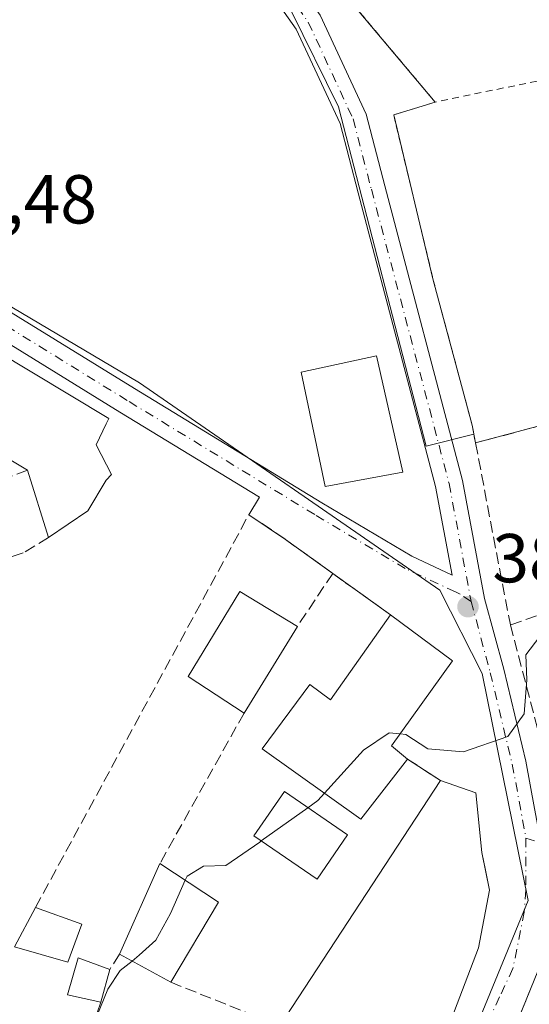
# Model space of a CAD drawing. Units: metres. Extents: x 594055 to 597512, y 4710562 to 4712922.
# Drawn here: x 594494 to 594568, y 4712695 to 4712838 of the extents above; entities that cross this region are included whole.
import ezdxf

# ---------------------------------------------------------------- set-up
doc = ezdxf.new("R2010")
doc.units = ezdxf.units.M
doc.header["$MEASUREMENT"] = 0
for name, pattern in [('DGN Style 2', [1.6480167562047852, 0.988810053722871, -0.6592067024819142]), ('DGN Style 3', [2.307223458686699, 1.648016756204785, -0.6592067024819142]), ('DGN Style 4', [2.6384748266838614, 1.318413404963828, -0.6592067024819142, 0.001648016756204785, -0.6592067024819142])]:
    doc.linetypes.add(name, pattern=pattern)
for name, color, linetype, lineweight in [('Agrupación de edificios CxS', 7, 'Continuous', 0), ('Alambrada', 7, 'DGN Style 2', 0), ('Cultivos herbáceos CxS', 92, 'Continuous', 0), ('Cultivos leñosos CxS', 92, 'Continuous', 0), ('Curva de nivel normal', 30, 'Continuous', 0), ('Edificación Cxs', 1, 'Continuous', 13), ('Muro lineal', 1, 'DGN Style 3', 13), ('Núcleo urbano CxS', 7, 'Continuous', 0), ('Obra de contención lineal', 1, 'DGN Style 3', 13), ('Pista pavimentada eje', 135, 'DGN Style 4', 0), ('Punto de cota en terreno', 7, 'Continuous', 0), ('Rótulo de punto de cota en terreno', 7, 'Continuous', 0), ('Vía urbana Cxs', 4, 'Continuous', 0), ('Vía urbana eje', 4, 'DGN Style 4', 0)]:
    doc.layers.add(name, color=color, linetype=linetype, lineweight=lineweight)
doc.styles.add('Style-Arial', font='txt')

# ---------------------------------------------------------------- blocks, each defined once
blk = doc.blocks.new('5PATER')
at = {"layer": 'Cultivos leñosos CxS', "linetype": 'Continuous', "lineweight": 0}
h = blk.add_hatch(color=51, dxfattribs=at)
edge = h.paths.add_edge_path()
edge.add_ellipse((0, 0), major_axis=(-0.1095731443231308, -0.1110710700762829), ratio=0.9994222409660322, start_angle=0, end_angle=360)
blk = doc.blocks.new('*U27')
at = {"layer": 'Vía urbana Cxs', "color": 4, "linetype": 'Continuous', "lineweight": 0}
for points in [[(594554.2500999998, 4712685.970100001, 397.3748000000051), (594560.8000999996, 4712703.1801, 395.9213000000018), (594562.3701, 4712711.5701, 395.3718999999983), (594561.7435999997, 4712714.696699999, 395.5777999999991), (594561.2801000001, 4712717.0101, 395.5611999999965), (594560.4101, 4712725.6601, 392.5602999999974), (594555.2801000001, 4712727.420100001, 392.3977000000014), (594550.5301000001, 4712730.540100001, 392.9725000000035), (594548.2401999999, 4712732.460100001, 395.1545000000042), (594557.0500999996, 4712744.770099999, 390.4425999999949), (594548.0500999996, 4712751.4101, 390.882700000002), (594539.7100999998, 4712757.420100001, 388.1515999999974), (594532.8701, 4712762.340100001, 387.8990000000049), (594527.5800999999, 4712765.9101, 387.5170999999973), (594529.1382999998, 4712768.4409, 387.2880000000005), (594508.9401000004, 4712780.756899999, 387.0565000000061), (594480.6198000005, 4712798.225500001, 386.1671999999962)], [(594482.7307000002, 4712801.623299999, 385.6883999999991), (594511.0312999999, 4712784.1669, 386.4814999999944), (594538.1381000001, 4712767.638300001, 388.7253999999957), (594551.1397000002, 4712759.889900001, 388.0825999999943), (594556.9852999998, 4712757.161900001, 388.3747000000003), (594554.5997000001, 4712769.9845, 388.3669999999984), (594543.3728999998, 4712812.514699999, 388.3834999999963), (594540.7710999995, 4712822.531500001, 388.5322000000015), (594534.4398999996, 4712836.227700001, 388.5344000000041), (594523.6019000001, 4712851.635700001, 388.6423999999971)], [(594537.9192000004, 4712838.233700001, 389.006899999993), (594544.5525000002, 4712823.884299999, 388.8231999999989), (594547.2424999997, 4712813.527899999, 388.6852999999974), (594558.5050999997, 4712770.8621, 388.6156000000047), (594561.6793000001, 4712753.801300001, 388.9087), (594564.4439000003, 4712743.532299999, 390.3784000000014), (594567.6376999998, 4712730.225500001, 390.7835999999952), (594568.9062999999, 4712723.374500001, 391.4394000000029), (594569.6649000002, 4712719.2777, 391.8010000000068), (594569.6649000002, 4712713.361099999, 392.3142999999982), (594569.6649000002, 4712711.553500001, 392.6119999999937), (594572.8701, 4712708.370100001, 394.284799999994), (594562.5201000003, 4712682.9801, 396.2495000000054)]]:
    blk.add_polyline3d(points, dxfattribs=at)

msp = doc.modelspace()

# ---------------------------------------------------------------- linework, layer by layer
at = {"layer": 'Agrupación de edificios CxS', "color": 7, "linetype": 'Continuous', "lineweight": 0}
for points in [[(594554.5301000001, 4712825.6601, 389.4269000000059), (594538.4101, 4712844.850099999, 389.5320000000065), (594536.2500999998, 4712843.2601, 389.2854999999981), (594527.8701, 4712855.590100001, 390.2007000000012), (594521.0500999996, 4712865.6501, 390.9250000000029)], [(594615.3201000001, 4712839.190099999, 396.9907999999996), (594616.9200999998, 4712822.860099999, 401.5687000000034), (594618.6001000004, 4712816.850099999, 401.8003000000026), (594618.7600999996, 4712806.610099999, 397.1420000000071), (594620.4501, 4712791.420100001, 394.1033000000025), (594609.8901000004, 4712788.0601, 391.9949999999953), (594583.7301000003, 4712782.540100001, 389.607600000003), (594560.3701, 4712776.300100001, 388.9352000000072), (594559.8901000004, 4712778.860099999, 388.8147999999928), (594554.2100999998, 4712800.0601, 388.6581000000006), (594548.5301000001, 4712823.8201, 389.0103999999992), (594554.5301000001, 4712825.6601, 389.4269000000059), (594538.4101, 4712844.850099999, 389.5320000000065)], [(594560.3701, 4712776.300100001, 388.9352000000072), (594559.8901000004, 4712778.860099999, 388.8147999999928), (594554.2100999998, 4712800.0601, 388.6581000000006), (594548.5301000001, 4712823.8201, 389.0103999999992), (594554.5301000001, 4712825.6601, 389.4269000000059)], [(594620.4501, 4712791.420100001, 394.1033000000025), (594609.8901000004, 4712788.0601, 391.9949999999953), (594583.7301000003, 4712782.540100001, 389.607600000003), (594560.3701, 4712776.300100001, 388.9352000000072)]]:
    msp.add_polyline3d(points, dxfattribs=at)
at = {"layer": 'Alambrada', "color": 7, "linetype": 'DGN Style 2', "lineweight": 0}
for points in [[(594521.0500999996, 4712865.6501, 390.9250000000029), (594527.8701, 4712855.590100001, 390.2007000000012), (594536.2500999998, 4712843.2601, 389.2854999999981), (594538.4101, 4712844.850099999, 389.5320000000065), (594554.5301000001, 4712825.6601, 389.4269000000059)], [(594615.3201000001, 4712839.190099999, 396.9907999999996), (594598.9600999998, 4712835.1801, 393.4804000000004), (594570.8800999997, 4712829.020099999, 389.8169999999955), (594554.5301000001, 4712825.6601, 389.4269000000059)], [(594554.5301000001, 4712825.6601, 389.4269000000059), (594548.5301000001, 4712823.8201, 389.0103999999992), (594554.2100999998, 4712800.0601, 388.6581000000006), (594559.8901000004, 4712778.860099999, 388.8147999999928), (594560.3701, 4712776.300100001, 388.9352000000072)]]:
    msp.add_polyline3d(points, dxfattribs=at)
at = {"layer": 'Cultivos herbáceos CxS', "color": 92, "linetype": 'Continuous', "lineweight": 0, "extrusion": (-0.01740874094433512, -0.02310415753414117, 0.9995814792418728), "elevation": -118849.5764423595, "flags": 128}
msp.add_lwpolyline([(-2361323.512323961, 4120037.569902639), (-2361323.512323961, 4119959.495032712)], dxfattribs=at)
at = {"layer": 'Cultivos herbáceos CxS', "color": 92, "linetype": 'Continuous', "lineweight": 0}
for points in [[(594503.9297000002, 4712881.5056, 387.5103999999992), (594523.3914999999, 4712856.349500001, 388.3626999999979), (594533.6435000002, 4712838.9619, 388.4216000000015), (594540.5368999997, 4712824.986500001, 388.545499999993), (594553.2144999999, 4712775.8267, 388.1027000000031), (594560.1293000003, 4712777.5843, 388.5048999999999), (594560.3701, 4712776.300100001, 388.5314000000071), (594583.7301000003, 4712782.540100001, 389.1414999999979), (594609.8901000004, 4712788.0601, 390.4674999999988), (594620.4501, 4712791.420100001, 391.7572999999975), (594620.2923999997, 4712792.837099999, 391.8218000000052)], [(594533.6435000002, 4712838.9619, 388.4216000000015), (594540.5368999997, 4712824.986500001, 388.545499999993), (594553.2144999999, 4712775.8267, 388.1027000000031), (594560.1293000003, 4712777.5843, 388.5048999999999), (594560.3701, 4712776.300100001, 388.5314000000071), (594583.7301000003, 4712782.540100001, 389.1414999999979)], [(594558.1168999998, 4712685.952099999, 394.789499999999), (594567.9924999997, 4712710.053300001, 392.2137999999977), (594561.3365000002, 4712742.9111, 388.9956999999995), (594555.1924999999, 4712754.969699999, 388.2307000000001), (594511.7874999996, 4712785.0097, 386.2464000000036), (594454.2134999996, 4712819.138499999, 384.9998999999953)], [(594454.2134999996, 4712819.138499999, 384.9998999999953), (594511.7874999996, 4712785.0097, 386.2464000000036), (594555.1924999999, 4712754.969699999, 388.2307000000001), (594561.3365000002, 4712742.9111, 388.9956999999995), (594567.9924999997, 4712710.053300001, 392.2137999999977), (594558.1168999998, 4712685.952099999, 394.789499999999)]]:
    msp.add_polyline3d(points, dxfattribs=at)
at = {"layer": 'Curva de nivel normal', "color": 30, "linetype": 'Continuous', "lineweight": 0, "elevation": 390, "flags": 128}
for points in [[(594569.6900000004, 4712748.270099999), (594567.6299999999, 4712745.610099999), (594567.7800000003, 4712742.0001), (594567.4000000004, 4712737.100099999), (594565.0499999998, 4712733.800100001), (594558.6399999997, 4712731.5801), (594553.4699999997, 4712731.9901), (594550.3099999996, 4712734.100099999), (594549.4757000003, 4712734.186699999)], [(594549.4757000003, 4712734.186699999), (594547.9000000004, 4712734.350099999), (594544.1600000003, 4712731.8301), (594538.5175999999, 4712725.5713)], [(594538.5175999999, 4712725.5713), (594537.5700000003, 4712724.520099999), (594536.1328999996, 4712723.4943)], [(594536.1328999996, 4712723.4943), (594529.3806999996, 4712718.674799999)], [(594529.3806999996, 4712718.674799999), (594529.1500000004, 4712718.5101), (594524.2599999999, 4712715.130100001), (594521.0199999996, 4712715.0101), (594518.6399999997, 4712713.5601), (594518.3931, 4712713.0067)], [(594518.3931, 4712713.0067), (594516.2400000002, 4712708.1801), (594514.1500000004, 4712704.300100001), (594511.7300000006, 4712702.130100001), (594510.6879000004, 4712701.293400001)], [(594510.6879000004, 4712701.293400001), (594508.9900000002, 4712699.9301), (594507.1900000004, 4712697.200099999), (594501.3700000001, 4712682.860099999), (594498.9500000002, 4712673.550100001), (594497.3600000005, 4712662.700099999), (594493.4100000003, 4712649.8301), (594487.7400000002, 4712630.040100001), (594487.1622000001, 4712624.226)]]:
    msp.add_lwpolyline(points, dxfattribs=at)
at = {"layer": 'Edificación Cxs', "color": 1, "linetype": 'Continuous', "lineweight": 13, "flags": 128}
for points, elevation in [([(594504.2901, 4712766.460100001), (594498.6001000004, 4712762.600099999), (594495.5601000005, 4712772.350099999), (594484.3800999997, 4712779.050100001), (594484.9901000002, 4712779.860099999), (594490.6801000005, 4712789.8101), (594507.3300999999, 4712779.860099999), (594506.9301000005, 4712779.050100001), (594505.5100999996, 4712776.0101), (594507.7401000002, 4712771.7401), (594506.9301000005, 4712770.9301)], 390.372000000003), ([(594557.0500999996, 4712744.770099999), (594548.2401000002, 4712732.460100001), (594550.5301000001, 4712730.540100001), (594543.7701000003, 4712721.8201), (594529.5301000001, 4712731.9901), (594536.4001000002, 4712741.340100001), (594539.4001000002, 4712739.090100001), (594548.0500999996, 4712751.4101)], 396.1873999999952), ([(594560.8000999996, 4712703.1801), (594554.2500999998, 4712685.970100001), (594553.1901000004, 4712686.210100001), (594539.1700999998, 4712689.1801), (594532.0800999999, 4712691.9101), (594555.2801000001, 4712727.420100001), (594560.4101, 4712725.6601), (594561.2801000001, 4712717.0101), (594562.3701, 4712711.5701)], 398.116599999994)]:
    msp.add_lwpolyline(points, close=True, dxfattribs=dict(at, elevation=elevation))
at = {"layer": 'Edificación Cxs', "color": 1, "linetype": 'Continuous', "lineweight": 13, "extrusion": (0.08827409549524483, -0.2831159312758674, 0.9550146875950626), "elevation": -1281409.563952327, "flags": 128}
msp.add_lwpolyline([(1970359.548378573, 4127860.564489957), (1970359.548378573, 4127871.25850127)], dxfattribs=at)
at = {"layer": 'Edificación Cxs', "color": 1, "linetype": 'Continuous', "lineweight": 13, "extrusion": (-0.1636626978124553, -0.1110260129804478, 0.9802488183040132), "elevation": -620156.933419969, "flags": 128}
msp.add_lwpolyline([(-3566289.689439903, 3075806.632140107), (-3566289.689439903, 3075799.617867241)], dxfattribs=at)
at = {"layer": 'Edificación Cxs', "color": 1, "linetype": 'Continuous', "lineweight": 13, "extrusion": (0.0316400167480903, -0.02334330124793989, 0.9992267008177016), "elevation": -90809.08517918168, "flags": 128}
msp.add_lwpolyline([(4145308.174346762, 2317690.065519844), (4145308.174346763, 2317678.872518101)], dxfattribs=at)
at = {"layer": 'Edificación Cxs', "color": 1, "linetype": 'Continuous', "lineweight": 13, "extrusion": (0.04174176865783801, 0.06785740889904873, 0.996821446803199), "elevation": 345000.5250417205, "flags": 128}
msp.add_lwpolyline([(1962830.389699269, -4311815.530191178), (1962830.38969927, -4311800.748863708)], dxfattribs=at)
at = {"layer": 'Edificación Cxs', "color": 1, "linetype": 'Continuous', "lineweight": 13, "extrusion": (0.6162792475394538, -0.1447445928778304, 0.7741116792070999), "elevation": -315428.9054536235, "flags": 128}
msp.add_lwpolyline([(4723845.15472682, 386332.8437270204), (4723831.156447687, 386340.2870680231), (4723829.810910515, 386336.8400997714)], dxfattribs=at)
at = {"layer": 'Edificación Cxs', "color": 1, "linetype": 'Continuous', "lineweight": 13, "extrusion": (0.02653549972345789, 0.04061532737811392, 0.9988224378919384), "elevation": 207577.7241091869, "flags": 128}
msp.add_lwpolyline([(2079889.242800562, -4265431.492302191), (2079889.242800561, -4265473.959288617)], dxfattribs=at)
at = {"layer": 'Edificación Cxs', "color": 1, "linetype": 'Continuous', "lineweight": 13, "extrusion": (0.05457073612639268, 0.1218560825285525, 0.9910464822143402), "elevation": 607103.7261935952, "flags": 128}
msp.add_lwpolyline([(1383574.342632016, -4503348.865092656), (1383574.342632016, -4503363.381563273)], dxfattribs=at)
at = {"layer": 'Edificación Cxs', "color": 1, "linetype": 'Continuous', "lineweight": 13, "extrusion": (-0.1244983748555623, 0.0823627220382068, 0.9887954979047897), "elevation": 314522.6523225877, "flags": 128}
msp.add_lwpolyline([(-4258482.803019387, -2080753.315488616), (-4258482.803019387, -2080743.03255494)], dxfattribs=at)
at = {"layer": 'Edificación Cxs', "color": 1, "linetype": 'Continuous', "lineweight": 13, "extrusion": (0.03203491641005975, 0.05357643307473604, 0.9980497632631296), "elevation": 271927.5338226812, "flags": 128}
msp.add_lwpolyline([(1908242.702435063, -4341400.356441947), (1908242.702435063, -4341386.826240575)], dxfattribs=at)
at = {"layer": 'Edificación Cxs', "color": 1, "linetype": 'Continuous', "lineweight": 13, "extrusion": (-0.209101446891625, 0.07583828600764883, 0.9749487880310694), "elevation": 233472.563995251, "flags": 128}
msp.add_lwpolyline([(-4633019.082033983, -1021605.474372555), (-4633019.082033983, -1021598.16418952)], dxfattribs=at)
at = {"layer": 'Edificación Cxs', "color": 1, "linetype": 'Continuous', "lineweight": 13, "extrusion": (-0.0456342286590789, 0.0249974846143229, 0.9986454040036673), "elevation": 91068.2371512251, "flags": 128}
msp.add_lwpolyline([(-4418830.135677083, -1740293.417305544), (-4418830.135677083, -1740301.900502698)], dxfattribs=at)
at = {"layer": 'Edificación Cxs', "color": 1, "linetype": 'Continuous', "lineweight": 13, "extrusion": (0.5466397060621023, -0.1382969216625528, 0.8258686295137988), "elevation": -326414.8225330146, "flags": 128}
msp.add_lwpolyline([(4714582.441882168, 478789.8576839255), (4714564.15105284, 478792.4354396713), (4714564.12373908, 478793.7510084446)], dxfattribs=at)
at = {"layer": 'Edificación Cxs', "color": 1, "linetype": 'Continuous', "lineweight": 13, "extrusion": (-0.04675192779876051, -0.1688065789248437, 0.9845397890175845), "elevation": -822943.7692990194, "flags": 128}
msp.add_lwpolyline([(-684918.360631211, 4627810.674571134), (-684918.3606312108, 4627805.689445434)], dxfattribs=at)
at = {"layer": 'Edificación Cxs', "color": 1, "linetype": 'Continuous', "lineweight": 13}
for points in [[(594495.5601000005, 4712772.350099999, 390.372000000003), (594484.3800999997, 4712779.050100001, 388.1959999999963), (594484.9901000002, 4712779.860099999, 388.7464999999939), (594490.6801000005, 4712789.8101, 387.8559999999998), (594507.3300999999, 4712779.860099999, 387.5429000000004), (594506.9301000005, 4712779.050100001, 388.0090999999957), (594505.5100999996, 4712776.0101, 389.4940999999963), (594507.7401000002, 4712771.7401, 387.8696999999956), (594506.9301000005, 4712770.9301, 388.1272000000026), (594504.2901, 4712766.460100001, 388.5877999999939)], [(594549.8501000004, 4712772.0601, 389.7011000000057), (594538.6401000004, 4712769.9801, 389.7528000000021), (594535.1700999998, 4712786.540100001, 388.5957999999956), (594546.0500999996, 4712788.9301, 388.9174000000057), (594549.8501000004, 4712772.0601, 389.7011000000057)], [(594526.8901000004, 4712737.190099999, 391.0295000000042), (594518.8000999996, 4712742.470100001, 389.6349000000046), (594526.2801000001, 4712754.790100001, 390.337400000004), (594534.6101000002, 4712749.7401, 389.8518999999943)], [(594550.5301000001, 4712730.540100001, 392.9725000000035), (594543.7701000003, 4712721.8201, 394.3353000000061), (594529.5301000001, 4712731.9901, 393.9296999999933), (594536.4001000002, 4712741.340100001, 393.0547999999981), (594539.4001000002, 4712739.090100001, 396.1873999999953), (594548.0500999996, 4712751.4101, 390.882700000002)], [(594555.2801000001, 4712727.420100001, 392.3977000000014), (594560.4101, 4712725.6601, 392.5602999999974), (594561.2801000001, 4712717.0101, 395.5611999999965), (594562.3701, 4712711.5701, 395.3718999999983), (594560.8000999996, 4712703.1801, 395.9213000000018)], [(594541.8501000004, 4712719.5701, 393.5555000000023), (594537.4600999998, 4712713.1501, 392.6202999999951), (594528.3201000001, 4712719.4001, 392.178700000004), (594532.7301000003, 4712725.8301, 394.2088999999978), (594541.8501000004, 4712719.5701, 393.5555000000023)], [(594503.4200999998, 4712706.610099999, 390.2743999999948), (594501.3901000004, 4712701.120100001, 390.2621999999974), (594493.6700999998, 4712703.360099999, 390.6103000000003), (594496.7200999996, 4712709.040100001, 388.6484000000055)], [(594506.1700999998, 4712695.340100001, 390.5562000000064), (594501.3701, 4712696.390100001, 389.4317000000011), (594502.8901000004, 4712701.7401, 390.386599999998), (594507.4801000003, 4712700.0701, 391.4293999999936)]]:
    msp.add_polyline3d(points, dxfattribs=at)
for points in [[(594549.8501000004, 4712772.0601, 389.7528000000021), (594538.6401000004, 4712769.9801, 389.7528000000021), (594535.1700999998, 4712786.540100001, 389.7528000000021), (594546.0500999996, 4712788.9301, 389.7528000000021)], [(594534.6101000002, 4712749.7401, 391.0295000000042), (594526.8901000004, 4712737.190099999, 391.0295000000042), (594518.8000999996, 4712742.470100001, 391.0295000000042), (594526.2801000001, 4712754.790100001, 391.0295000000042)], [(594541.8501000004, 4712719.5701, 394.2088999999978), (594537.4600999998, 4712713.1501, 394.2088999999978), (594528.3201000001, 4712719.4001, 394.2088999999978), (594532.7301000003, 4712725.8301, 394.2088999999978)], [(594523.2100999998, 4712709.8201, 393.460500000001), (594516.2801000001, 4712698.2301, 393.460500000001), (594508.8501000004, 4712702.300100001, 393.460500000001), (594514.7301000003, 4712715.4301, 393.460500000001)], [(594503.4200999998, 4712706.610099999, 390.6103000000003), (594501.3901000004, 4712701.120100001, 390.6103000000003), (594493.6700999998, 4712703.360099999, 390.6103000000003), (594496.7200999996, 4712709.040100001, 390.6103000000003)], [(594507.4801000003, 4712700.0701, 391.4293999999936), (594506.1700999998, 4712695.340100001, 391.4293999999936), (594501.3701, 4712696.390100001, 391.4293999999936), (594502.8901000004, 4712701.7401, 391.4293999999936)]]:
    msp.add_3dface(points, dxfattribs=at)
at = {"layer": 'Muro lineal', "color": 1, "linetype": 'DGN Style 3', "lineweight": 13, "extrusion": (0.2761299266003673, -0.9461728963122101, 0.1688464211046225), "elevation": -4294873.535864461, "flags": 128}
msp.add_lwpolyline([(1890983.100397718, 736133.5287686068), (1890974.42068884, 736129.4669505352), (1890956.868694771, 736129.6966484523)], dxfattribs=at)
at = {"layer": 'Muro lineal', "color": 1, "linetype": 'DGN Style 3', "lineweight": 13, "extrusion": (0.08410840834498211, -0.0552459440211608, 0.994923947502966), "elevation": -209961.571086843, "flags": 128}
msp.add_lwpolyline([(4265407.967508554, 2079791.008789615), (4265407.967508554, 2079785.296758886)], dxfattribs=at)
at = {"layer": 'Muro lineal', "color": 1, "linetype": 'DGN Style 3', "lineweight": 13, "extrusion": (-0.05433166175751206, 0.02173266470326718, 0.9982864127170933), "elevation": 70511.21931380735, "flags": 128}
msp.add_lwpolyline([(-4596428.261188942, -1196181.33148668), (-4596428.261188942, -1196164.285155513)], dxfattribs=at)
at = {"layer": 'Muro lineal', "color": 1, "linetype": 'DGN Style 3', "lineweight": 13}
for points in [[(594620.4501, 4712791.420100001, 394.1033000000025), (594609.8901000004, 4712788.0601, 391.9949999999953), (594583.7301000003, 4712782.540100001, 389.607600000003), (594560.3701, 4712776.300100001, 388.9352000000072), (594565.4101, 4712749.970100001, 390.0629999999946)], [(594496.7200999996, 4712709.040100001, 388.6484000000055), (594527.5800999999, 4712765.9101, 387.5170999999973), (594532.8701, 4712762.340100001, 387.8990000000049), (594539.7100999998, 4712757.420100001, 388.1515999999974), (594548.0500999996, 4712751.4101, 390.882700000002)], [(594609.1201, 4712765.340100001, 392.155700000003), (594586.0500999996, 4712757.210100001, 391.7019), (594569.2100999998, 4712751.2601, 390.6986000000034), (594565.4101, 4712749.970100001, 390.0629999999946)], [(594498.6001000004, 4712762.600099999, 387.2005999999965), (594494.9401000004, 4712760.370100001, 385.9646000000066), (594474.0301000001, 4712753.860099999, 384.4983999999968), (594470.1501000002, 4712752.4001, 385.329700000002)], [(594565.4101, 4712749.970100001, 390.0629999999946), (594572.0100999996, 4712724.700099999, 391.9465999999957), (594574.0100999996, 4712723.4901, 392.5568000000058), (594585.3701, 4712729.8201, 394.8006000000024), (594584.7701000003, 4712731.110099999, 395.3752999999998)], [(594604.9700999996, 4712686.040100001, 401.2603999999992), (594579.1700999998, 4712710.610099999, 394.7504999999946), (594578.3601000002, 4712711.220100001, 394.4532000000036), (594572.8701, 4712708.370100001, 394.284799999994), (594562.5201000003, 4712682.9801, 396.2495000000054), (594589.1300999997, 4712665.3201, 403.9474999999948)]]:
    msp.add_polyline3d(points, dxfattribs=at)
at = {"layer": 'Núcleo urbano CxS', "color": 7, "linetype": 'Continuous', "lineweight": 0, "extrusion": (-0.01740874094433512, -0.02310415753414117, 0.9995814792418728), "elevation": -118849.5764423595, "flags": 128}
msp.add_lwpolyline([(-2361323.512323961, 4120037.569902639), (-2361323.512323961, 4119959.495032712)], dxfattribs=at)
at = {"layer": 'Núcleo urbano CxS', "color": 7, "linetype": 'Continuous', "lineweight": 0}
msp.add_polyline3d([(594620.2923999997, 4712792.837099999, 391.8218000000052), (594620.4501, 4712791.420100001, 391.7572999999975), (594609.8901000004, 4712788.0601, 390.4674999999988), (594583.7301000003, 4712782.540100001, 389.1414999999979), (594560.3701, 4712776.300100001, 388.5314000000071), (594560.1293000003, 4712777.5843, 388.5048999999999), (594553.2144999999, 4712775.8267, 388.1027000000031), (594540.5368999997, 4712824.986500001, 388.545499999993), (594533.6435000002, 4712838.9619, 388.4216000000015), (594523.3914999999, 4712856.349500001, 388.3626999999979), (594503.9298, 4712881.5055, 387.5103999999992), (594614.4402999999, 4712883.028999999, 391.4915000000037), (594629.7440999999, 4712851.520300001, 392.0347000000039), (594623.2791999998, 4712845.3487, 392.7626000000019), (594625.6401000004, 4712841.7401, 393.2792999999947), (594617.3025000002, 4712839.6799, 391.9780000000028), (594615.3202000001, 4712839.190099999, 391.7712999999931), (594615.4049000005, 4712838.3248, 392.1193999999959), (594616.9201999997, 4712822.860099999, 394.4697000000015), (594618.6001000004, 4712816.850099999, 394.594299999997), (594618.7600999996, 4712806.610099999, 393.7062000000006)], close=True, dxfattribs=at)
for points in [[(594503.9297000002, 4712881.5056, 387.5103999999992), (594523.3914999999, 4712856.349500001, 388.3626999999979), (594533.6435000002, 4712838.9619, 388.4216000000015), (594540.5368999997, 4712824.986500001, 388.545499999993), (594553.2144999999, 4712775.8267, 388.1027000000031), (594560.1293000003, 4712777.5843, 388.5048999999999), (594560.3701, 4712776.300100001, 388.5314000000071), (594583.7301000003, 4712782.540100001, 389.1414999999979), (594609.8901000004, 4712788.0601, 390.4674999999988), (594620.4501, 4712791.420100001, 391.7572999999975), (594620.2923999997, 4712792.837099999, 391.8218000000052)], [(594454.2134999996, 4712819.138499999, 384.9998999999953), (594511.7874999996, 4712785.0097, 386.2464000000036), (594555.1924999999, 4712754.969699999, 388.2307000000001), (594561.3365000002, 4712742.9111, 388.9956999999995), (594567.9924999997, 4712710.053300001, 392.2137999999977), (594558.1168999998, 4712685.952099999, 394.789499999999), (594553.2059000004, 4712673.9593, 396.0622000000003), (594535.6955000004, 4712675.081300001, 393.9493999999977), (594527.5198999997, 4712669.924699999, 393.4974999999977), (594495.7499000002, 4712590.063100001, 390.926999999996), (594494.2074999996, 4712586.185900001, 390.8888000000007)], [(594454.2134999996, 4712819.138499999, 384.9998999999953), (594511.7874999996, 4712785.0097, 386.2464000000036), (594555.1924999999, 4712754.969699999, 388.2307000000001), (594561.3365000002, 4712742.9111, 388.9956999999995), (594567.9924999997, 4712710.053300001, 392.2137999999977), (594558.1168999998, 4712685.952099999, 394.789499999999)]]:
    msp.add_polyline3d(points, dxfattribs=at)
at = {"layer": 'Obra de contención lineal', "color": 1, "linetype": 'DGN Style 3', "lineweight": 13, "extrusion": (0.1003349433022798, 0.151092620513558, 0.9834144188381999), "elevation": 772097.6904315962, "flags": 128}
msp.add_lwpolyline([(2111803.722502564, -4184221.589771457), (2111803.722502564, -4184212.215155727)], dxfattribs=at)
at = {"layer": 'Obra de contención lineal', "color": 1, "linetype": 'DGN Style 3', "lineweight": 13, "extrusion": (0.001005889423775661, 0.001800012653058119, 0.9999978740681982), "elevation": 9472.043552317346, "flags": 128}
msp.add_lwpolyline([(594526.1959906975, 4712727.775034268), (594514.0359451465, 4712706.014999017)], dxfattribs=at)
at = {"layer": 'Obra de contención lineal', "color": 1, "linetype": 'DGN Style 3', "lineweight": 13, "extrusion": (-0.2717478307941806, -0.4423340604643545, 0.8546892390873856), "elevation": -2245809.325370028, "flags": 128}
msp.add_lwpolyline([(-1960348.229165493, 3698158.892093174), (-1960348.229165493, 3698155.829913216)], dxfattribs=at)
at = {"layer": 'Obra de contención lineal', "color": 1, "linetype": 'DGN Style 3', "lineweight": 13, "extrusion": (0.002470119145453069, 0.007654750850255827, 0.9999676511271891), "elevation": 37933.55330042831, "flags": 128}
msp.add_lwpolyline([(594503.3915560335, 4712543.036448979), (594480.7501602834, 4712472.874393367)], dxfattribs=at)
at = {"layer": 'Pista pavimentada eje', "color": 135, "linetype": 'DGN Style 4', "lineweight": 0, "extrusion": (-0.1288546254043276, 0.04082114532809099, 0.9908229506859504), "elevation": 116153.7278611253, "flags": 128}
msp.add_lwpolyline([(-4672225.404423206, -848557.7193664955), (-4672225.404423205, -848555.6019720118)], dxfattribs=at)
at = {"layer": 'Vía urbana Cxs', "color": 4, "linetype": 'Continuous', "lineweight": 0, "extrusion": (-0.4298175859586996, -0.5612376098339916, 0.7072971003110816), "elevation": -2900245.794634939, "flags": 128}
msp.add_lwpolyline([(-2393420.135341752, 2902356.715618894), (-2393428.557225419, 2902356.358292347), (-2393434.927703836, 2902355.818058743)], dxfattribs=at)
at = {"layer": 'Vía urbana Cxs', "color": 4, "linetype": 'Continuous', "lineweight": 0, "extrusion": (-0.2083139478741886, 0.1501159264691254, 0.966473231776952), "elevation": 583984.1702949216, "flags": 128}
msp.add_lwpolyline([(-4171024.153288579, -2196595.864421758), (-4171024.153288579, -2196606.500897077)], dxfattribs=at)
at = {"layer": 'Vía urbana Cxs', "color": 4, "linetype": 'Continuous', "lineweight": 0, "extrusion": (0.0316400167480903, -0.02334330124793989, 0.9992267008177016), "elevation": -90809.08517918168, "flags": 128}
msp.add_lwpolyline([(4145308.174346763, 2317678.872518101), (4145308.174346762, 2317690.065519844)], dxfattribs=at)
at = {"layer": 'Vía urbana Cxs', "color": 4, "linetype": 'Continuous', "lineweight": 0, "extrusion": (0.6162763627160925, -0.1447428032892187, 0.7741143104564091), "elevation": -315422.1857439689, "flags": 128}
msp.add_lwpolyline([(4723830.663819121, 386331.8976780511), (4723832.00938372, 386335.3445058563), (4723846.007630135, 386327.9012849877)], dxfattribs=at)
at = {"layer": 'Vía urbana Cxs', "color": 4, "linetype": 'Continuous', "lineweight": 0, "extrusion": (0.08410840834498211, -0.0552459440211608, 0.994923947502966), "elevation": -209961.571086843, "flags": 128}
msp.add_lwpolyline([(4265407.967508554, 2079785.296758886), (4265407.967508554, 2079791.008789615)], dxfattribs=at)
at = {"layer": 'Vía urbana Cxs', "color": 4, "linetype": 'Continuous', "lineweight": 0, "extrusion": (-0.182005856942999, 0.1493980561550815, 0.971881725754491), "elevation": 596236.9231729764, "flags": 128}
msp.add_lwpolyline([(-4019919.084901832, -2459245.680532406), (-4019892.892986705, -2459237.336778567), (-4019896.125926275, -2459204.644654046)], dxfattribs=at)
at = {"layer": 'Vía urbana Cxs', "color": 4, "linetype": 'Continuous', "lineweight": 0, "extrusion": (0.5466397060621023, -0.1382969216625528, 0.8258686295137988), "elevation": -326414.8225330146, "flags": 128}
msp.add_lwpolyline([(4714564.12373908, 478793.7510084446), (4714564.15105284, 478792.4354396713), (4714582.441882168, 478789.8576839255)], dxfattribs=at)
at = {"layer": 'Vía urbana Cxs', "color": 4, "linetype": 'Continuous', "lineweight": 0}
for points in [[(594431.0500999996, 4712829.470100001, 384.0614999999962), (594436.5734999999, 4712827.567500001, 384.3117000000057), (594445.7320999998, 4712823.5121, 384.7188000000024), (594458.9952999996, 4712816.474500001, 385.5133999999962), (594482.7307000002, 4712801.623299999, 385.6883999999991), (594511.0312999999, 4712784.1669, 386.4814999999944), (594538.1381000001, 4712767.638300001, 388.7253999999957), (594551.1397000002, 4712759.889900001, 388.0825999999943), (594556.9852999998, 4712757.161900001, 388.3747000000003), (594554.5997000001, 4712769.9845, 388.3669999999984), (594543.3728999998, 4712812.514699999, 388.3834999999963), (594540.7710999995, 4712822.531500001, 388.5322000000015), (594534.4398999996, 4712836.227700001, 388.5344000000041), (594523.6019000001, 4712851.635700001, 388.6423999999971), (594499.4990999997, 4712881.444499999, 387.5749000000069)], [(594504.5866, 4712881.514599999, 389.7897999999986), (594526.7965000002, 4712854.046700001, 390.2461000000039), (594537.9192000004, 4712838.233700001, 389.006899999993), (594544.5525000002, 4712823.884299999, 388.8231999999989), (594547.2424999997, 4712813.527899999, 388.6852999999974), (594558.5050999997, 4712770.8621, 388.6156000000047), (594561.6793000001, 4712753.801300001, 388.9087), (594564.4439000003, 4712743.532299999, 390.3784000000014), (594567.6376999998, 4712730.225500001, 390.7835999999952), (594568.9062999999, 4712723.374500001, 391.4394000000029)], [(594527.5800999999, 4712765.9101, 387.5170999999973), (594529.1382999998, 4712768.4409, 387.2880000000005), (594508.9401000004, 4712780.756899999, 387.0565000000061), (594480.6198000005, 4712798.225500001, 386.1671999999962), (594456.9945, 4712813.007900001, 386.3304999999964), (594444.3284999998, 4712819.728499999, 384.6089999999967), (594437.8898999998, 4712821.1863, 384.0565000000061), (594432.3258999997, 4712820.553900001, 383.7228999999934)], [(594560.8000999996, 4712703.1801, 395.9213000000018), (594562.3701, 4712711.5701, 395.3718999999983), (594561.7435999997, 4712714.696699999, 395.5777999999991), (594561.2801000001, 4712717.0101, 395.5611999999965), (594560.4101, 4712725.6601, 392.5602999999974), (594555.2801000001, 4712727.420100001, 392.3977000000014)]]:
    msp.add_polyline3d(points, dxfattribs=at)
at = {"layer": 'Vía urbana eje', "color": 4, "linetype": 'DGN Style 4', "lineweight": 0}
for points in [[(594502.0428999999, 4712881.479499999, 388.0145000000048), (594525.1993000006, 4712852.8411, 389.6257999999943), (594536.1794999996, 4712837.230699999, 388.7629000000015), (594542.6617000002, 4712823.207900001, 388.7179000000033), (594545.3076999999, 4712813.021299999, 388.5390999999945), (594556.5525000002, 4712770.4233, 388.4557999999961), (594559.7275, 4712753.3577, 388.7115000000049)], [(594559.7275, 4712753.3577, 388.7115000000049), (594558.1398999998, 4712754.416099999, 388.5124000000069), (594557.4703000003, 4712754.728499999, 388.4395999999979), (594550.2024999997, 4712758.120100001, 388.061400000006), (594537.1054999996, 4712765.9255, 388.2783000000054), (594509.9857000001, 4712782.4619, 386.7057999999961), (594481.6753000002, 4712799.924500001, 385.8877999999968), (594457.9949000003, 4712814.7411, 385.7697000000044), (594445.0302999998, 4712821.620300001, 384.6532000000007), (594438.0188999996, 4712823.207900001, 384.179099999994), (594432.0280999999, 4712822.635299999, 383.8197999999975), (594428.8246999999, 4712822.329100001, 383.8401000000013)], [(594559.7275, 4712753.3577, 388.7115000000049), (594562.5055000001, 4712743.038899999, 389.3418999999994), (594565.6804999998, 4712729.809699999, 390.6554000000033), (594567.6649000002, 4712719.0941, 391.5236000000005)], [(594567.6649000002, 4712719.0941, 391.5236000000005), (594567.6649000002, 4712711.553500001, 392.2651999999944), (594567.4222999997, 4712708.386299999, 392.5982999999979), (594565.7801000001, 4712700.220100001, 394.0206999999937), (594563.8501000004, 4712696.090100001, 394.258600000001), (594560.0000999998, 4712687.8101, 395.626099999994), (594558.0701000001, 4712683.670100001, 395.4594999999972), (594556.1401000004, 4712679.540100001, 395.851800000004), (594556.3501000004, 4712676.5801, 396.2682999999961), (594556.5701000001, 4712673.630100001, 397.2543000000005)]]:
    msp.add_polyline3d(points, dxfattribs=at)

# ---------------------------------------------------------------- block references
at = {"layer": 'Punto de cota en terreno', "color": 7, "linetype": 'Continuous', "lineweight": 0, "xscale": 10, "yscale": 10, "zscale": 10}
msp.add_blockref('5PATER', (594559.2800000003, 4712752.59, 388.429999999993), dxfattribs=at)
at = {"layer": 'Vía urbana Cxs', "color": 4, "linetype": 'Continuous', "lineweight": 0}
msp.add_blockref('*U27', (0, 0), dxfattribs=at)

# ---------------------------------------------------------------- texts
at = {"layer": 'Rótulo de punto de cota en terreno', "color": 7, "linetype": 'Continuous', "lineweight": 0, "style": 'Style-Arial'}
for s, p in [('385,48', (594476.4578, 4712808.0778)), ('388,43', (594562.8077999996, 4712756.117799999))]:
    msp.add_text(s, height=7.000000000000002, dxfattribs=at).set_placement(p)

doc.saveas('drawing.dxf')
